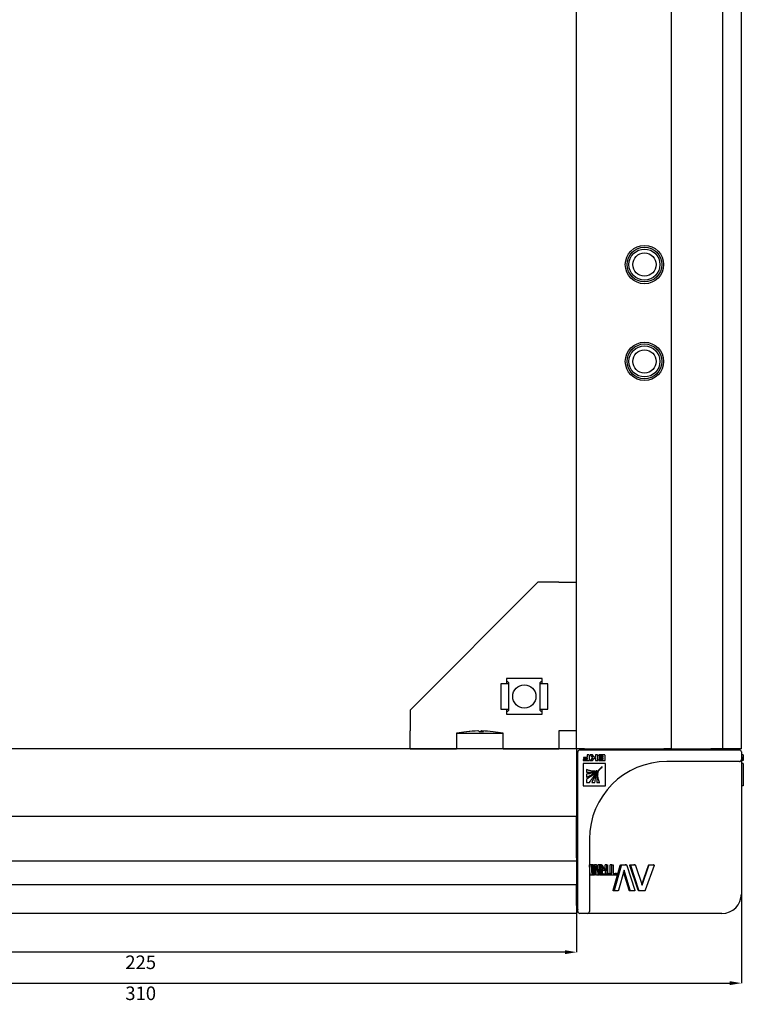
# Model space of a CAD drawing. Units: millimetres. Extents: x -15206 to 9837, y -7639 to 8477.
# Drawn here: x -53 to 134, y -6532 to -6278 of the extents above; entities that cross this region are included whole.
import ezdxf

# ---------------------------------------------------------------- set-up
doc = ezdxf.new("R2010")
doc.units = ezdxf.units.MM
doc.header["$PDSIZE"] = -1
doc.styles.add('SLDTEXTSTYLE0', font='TXT', dxfattribs={"width": 0.605})
doc.dimstyles.new('SLDDIMSTYLE0', dxfattribs={"dimtxt": 3.5, "dimasz": 3, "dimexe": 0, "dimexo": 0.0625, "dimgap": 0.875, "dimtad": 2, "dimrnd": 1e-09, "dimzin": 12, "dimdsep": 46, "dimtxsty": 'SLDTEXTSTYLE0', "dimsah": 1, "dimcen": 0.09, "dimadec": 0, "dimazin": 3, "dimtfac": 1, "dimtofl": 0, "dimtmove": 0, "dimatfit": 3, "dimfxl": 1, "dimfrac": 2, "dimtolj": 1, "dimtzin": 12, "dimarcsym": 0})

# ---------------------------------------------------------------- blocks, each defined once
blk = doc.blocks.new('*D48')
at = {"color": 0, "linetype": 'Continuous', "lineweight": -2, "transparency": 16777216}
for p, q in [((90.59, -6468.4), (90.59, -6518.84)), ((-134.41, -6508.9), (-134.41, -6518.84)), ((87.59, -6518.84), (-131.41, -6518.84))]:
    blk.add_line(p, q, dxfattribs=at)
at = {"color": 0, "linetype": 'Continuous', "transparency": 16777216}
for points in [[(-131.41, -6518.34), (-131.41, -6519.34), (-134.41, -6518.84)], [(87.59, -6518.34), (87.59, -6519.34), (90.59, -6518.84)]]:
    blk.add_solid(points, dxfattribs=at)
at = {"layer": 'Defpoints', "color": 0, "linetype": 'Continuous', "transparency": 16777216}
for p in [(90.59, -6468.34), (-134.41, -6508.84), (-134.41, -6518.84)]:
    blk.add_point(p, dxfattribs=at)
at = {"color": 0, "linetype": 'Continuous', "lineweight": 18, "transparency": 16777216, "insert": (-21.91, -6519.71), "char_height": 3.5, "attachment_point": 2, "style": 'SLDTEXTSTYLE0'}
blk.add_mtext('\\A1;225', dxfattribs=at)
blk = doc.blocks.new('*D49')
at = {"color": 0, "linetype": 'Continuous', "lineweight": -2, "transparency": 16777216}
for p, q in [((-176.91, -6503.9), (-176.91, -6526.84)), ((133.09, -6503.9), (133.09, -6526.84)), ((-173.91, -6526.84), (130.09, -6526.84))]:
    blk.add_line(p, q, dxfattribs=at)
at = {"color": 0, "linetype": 'Continuous', "transparency": 16777216}
for points in [[(-173.91, -6526.34), (-173.91, -6527.34), (-176.91, -6526.84)], [(130.09, -6526.34), (130.09, -6527.34), (133.09, -6526.84)]]:
    blk.add_solid(points, dxfattribs=at)
at = {"layer": 'Defpoints', "color": 0, "linetype": 'Continuous', "transparency": 16777216}
for p in [(-176.91, -6503.84), (133.09, -6503.84), (133.09, -6526.84)]:
    blk.add_point(p, dxfattribs=at)
at = {"color": 0, "linetype": 'Continuous', "lineweight": 18, "transparency": 16777216, "insert": (-21.91, -6527.71), "char_height": 3.5, "attachment_point": 2, "style": 'SLDTEXTSTYLE0'}
blk.add_mtext('\\A1;310', dxfattribs=at)

msp = doc.modelspace()

# ---------------------------------------------------------------- linework, layer by layer
at = {"color": 7, "linetype": 'Continuous', "lineweight": 25}
for p, q in [((90.59, -6466.337), (90.59, -4541.337)), ((115.09, -6466.337), (115.09, -4541.337)), ((128.269, -6466.337), (128.269, -4541.337)), ((133.09, -6466.337), (133.09, -4541.337)), ((47.59, -6456.337), (80.59, -6423.337)), ((85.99, -6423.337), (80.59, -6423.337)), ((85.99, -6423.337), (90.59, -6423.337)), ((81.69, -6448.237), (72.49, -6448.237)), ((72.49, -6448.237), (72.49, -6449.587)), ((81.69, -6449.587), (81.69, -6448.237)), ((70.99, -6449.587), (70.99, -6456.087)), ((72.19, -6449.587), (70.99, -6449.587)), ((72.99, -6449.587), (72.19, -6449.587)), ((72.59, -6449.587), (72.59, -6449.274)), ((72.99, -6449.234), (72.99, -6449.587)), ((72.99, -6449.587), (72.99, -6456.087)), ((81.19, -6449.587), (81.19, -6449.234)), ((81.19, -6456.087), (81.19, -6449.587)), ((81.99, -6449.587), (81.19, -6449.587)), ((81.59, -6449.274), (81.59, -6449.587)), ((83.19, -6449.587), (81.99, -6449.587)), ((83.19, -6456.087), (83.19, -6449.587)), ((70.99, -6456.087), (72.19, -6456.087)), ((72.19, -6456.087), (72.99, -6456.087)), ((72.49, -6456.087), (72.49, -6457.437)), ((72.59, -6456.399), (72.59, -6456.087)), ((72.99, -6456.087), (72.99, -6456.439)), ((81.19, -6456.087), (81.99, -6456.087)), ((81.19, -6456.439), (81.19, -6456.087)), ((81.59, -6456.087), (81.59, -6456.399)), ((81.69, -6457.437), (81.69, -6456.087)), ((81.99, -6456.087), (83.19, -6456.087)), ((47.59, -6456.337), (47.59, -6461.737)), ((72.49, -6457.437), (81.69, -6457.437)), ((47.59, -6466.337), (47.59, -6461.737)), ((59.59, -6462.337), (59.59, -6466.337)), ((59.59, -6462.337), (66.357, -6462.337)), ((65.03, -6461.745), (65.03, -6461.748)), ((66.022, -6461.745), (66.022, -6461.928)), ((66.15, -6461.745), (66.15, -6461.929)), ((66.357, -6462.337), (71.59, -6462.337)), ((71.59, -6466.337), (71.59, -6462.337)), ((90.59, -6461.737), (85.99, -6461.737)), ((85.99, -6461.737), (85.99, -6466.337)), ((90.59, -6466.337), (-134.41, -6466.337)), ((47.59, -6466.337), (59.59, -6466.337)), ((71.59, -6466.337), (85.99, -6466.337)), ((90.59, -6466.337), (90.59, -6468.337)), ((92.59, -6466.337), (90.59, -6466.337)), ((92.59, -6466.337), (113.09, -6466.337)), ((115.09, -6466.337), (113.09, -6466.337)), ((115.09, -6466.337), (115.761, -6466.337)), ((115.761, -6466.337), (125.249, -6466.337)), ((128.269, -6466.337), (125.249, -6466.337)), ((131.09, -6466.337), (128.269, -6466.337)), ((133.09, -6466.337), (131.09, -6466.337)), ((90.59, -6468.337), (90.59, -6481.837)), ((90.89, -6503.837), (90.89, -6467.137)), ((91.39, -6466.637), (128.09, -6466.637)), ((92.357, -6468.574), (92.357, -6468.78)), ((93.338, -6468.574), (92.357, -6468.574)), ((92.357, -6468.78), (93.338, -6468.78)), ((93.797, -6467.939), (93.337, -6467.939)), ((93.338, -6468.78), (93.338, -6469.13)), ((93.944, -6469.336), (93.944, -6468.472)), ((94.091, -6467.939), (94.635, -6468.636)), ((94.696, -6467.939), (94.091, -6467.939)), ((94.635, -6468.636), (94.091, -6469.336)), ((95.051, -6468.393), (94.696, -6467.939)), ((94.696, -6469.336), (94.991, -6468.956)), ((95.273, -6468.78), (95.488, -6468.78)), ((95.488, -6468.573), (95.366, -6468.573)), ((95.488, -6467.939), (95.488, -6468.573)), ((95.947, -6467.939), (95.488, -6467.939)), ((96.093, -6469.336), (96.093, -6468.472)), ((96.3, -6467.939), (96.3, -6468.145)), ((97.841, -6467.939), (96.3, -6467.939)), ((96.3, -6468.145), (97.381, -6468.145)), ((96.402, -6468.573), (96.402, -6468.78)), ((97.381, -6468.573), (96.402, -6468.573)), ((96.402, -6468.78), (97.381, -6468.78)), ((97.381, -6468.145), (97.381, -6468.573)), ((97.381, -6468.78), (97.382, -6469.13)), ((97.987, -6469.336), (97.987, -6468.472)), ((128.09, -6466.637), (132.59, -6466.637)), ((133.09, -6467.137), (133.09, -6469.137)), ((133.59, -6467.939), (133.09, -6467.939)), ((133.59, -6468.574), (133.09, -6468.574)), ((133.59, -6468.78), (133.09, -6468.78)), ((133.59, -6467.939), (133.59, -6468.574)), ((133.59, -6468.574), (133.59, -6468.78)), ((133.59, -6468.78), (133.59, -6469.13)), ((93.338, -6469.13), (92.256, -6469.13)), ((92.256, -6469.13), (92.256, -6469.336)), ((92.256, -6469.336), (93.944, -6469.336)), ((92.27, -6470.169), (92.27, -6475.9)), ((98.001, -6470.169), (92.27, -6470.169)), ((94.091, -6469.336), (94.696, -6469.336)), ((95.489, -6469.336), (96.093, -6469.336)), ((97.382, -6469.13), (96.3, -6469.13)), ((96.3, -6469.13), (96.3, -6469.336)), ((96.3, -6469.336), (97.987, -6469.336)), ((97.169, -6470.995), (97.169, -6470.996)), ((97.172, -6470.999), (97.172, -6470.998)), ((98.001, -6475.9), (98.001, -6470.169)), ((128.09, -6469.637), (113.89, -6469.637)), ((132.59, -6469.637), (128.09, -6469.637)), ((133.59, -6469.13), (133.09, -6469.13)), ((133.09, -6469.137), (133.09, -6489.637)), ((133.59, -6469.336), (133.09, -6469.336)), ((133.59, -6470.169), (133.09, -6470.169)), ((133.59, -6469.13), (133.59, -6469.336)), ((133.59, -6470.169), (133.59, -6475.9)), ((93.087, -6471.646), (93.087, -6472.376)), ((93.087, -6472.862), (93.087, -6473.693)), ((95.297, -6472.188), (95.306, -6472.186)), ((95.998, -6472.866), (95.995, -6472.875)), ((92.27, -6475.9), (98.001, -6475.9)), ((93.087, -6474.265), (93.087, -6475.073)), ((93.087, -6475.073), (93.896, -6475.073)), ((94.477, -6475.081), (95.309, -6475.081)), ((95.808, -6475.081), (96.539, -6475.081)), ((133.59, -6475.9), (133.09, -6475.9)), ((90.59, -6483.837), (-134.41, -6483.837)), ((90.59, -6481.837), (90.59, -6483.837)), ((90.59, -6484.337), (90.59, -6483.837)), ((90.59, -6494.029), (90.59, -6484.337)), ((93.89, -6489.637), (93.89, -6503.837)), ((133.09, -6489.637), (133.09, -6503.837)), ((90.59, -6494.499), (90.59, -6494.029)), ((90.59, -6495.33), (-134.41, -6495.33)), ((90.59, -6494.499), (90.59, -6495.33)), ((90.59, -6495.33), (90.59, -6497.04)), ((94.083, -6498.946), (93.942, -6496.327)), ((94.441, -6496.327), (93.942, -6496.327)), ((94.444, -6496.269), (93.946, -6496.269)), ((94.845, -6496.269), (94.357, -6496.269)), ((94.578, -6498.946), (94.441, -6496.327)), ((94.444, -6496.269), (94.465, -6496.269)), ((94.474, -6496.327), (94.507, -6496.971)), ((94.913, -6496.327), (94.657, -6498.946)), ((94.758, -6496.971), (94.825, -6496.327)), ((94.845, -6496.269), (94.903, -6496.269)), ((95.006, -6498.949), (95.006, -6496.324)), ((95.019, -6496.269), (95.132, -6496.269)), ((95.147, -6496.324), (95.147, -6498.949)), ((95.665, -6496.329), (95.197, -6496.329)), ((95.698, -6496.272), (95.232, -6496.272)), ((95.257, -6498.949), (95.665, -6496.329)), ((95.754, -6496.642), (95.38, -6498.949)), ((95.698, -6496.272), (95.82, -6496.272)), ((95.764, -6496.642), (95.754, -6496.642)), ((96.197, -6498.949), (95.764, -6496.642)), ((95.856, -6496.329), (96.369, -6498.949)), ((96.098, -6497.563), (96.098, -6496.324)), ((96.543, -6496.324), (96.098, -6496.324)), ((96.567, -6496.269), (96.123, -6496.269)), ((96.543, -6498.949), (96.543, -6496.324)), ((96.567, -6496.269), (96.768, -6496.269)), ((97.007, -6496.267), (96.574, -6496.267)), ((96.794, -6496.324), (96.794, -6498.949)), ((97.027, -6497.399), (96.794, -6496.875)), ((97.448, -6497.399), (96.983, -6496.324)), ((97.007, -6496.267), (97.138, -6496.267)), ((97.199, -6496.324), (97.668, -6497.38)), ((97.94, -6497.38), (97.94, -6496.324)), ((98.339, -6496.324), (97.94, -6496.324)), ((98.382, -6496.267), (97.984, -6496.267)), ((98.339, -6497.38), (98.339, -6496.324)), ((98.382, -6496.267), (98.526, -6496.267)), ((98.57, -6496.324), (98.57, -6498.944)), ((99.279, -6498.554), (99.279, -6496.324)), ((99.644, -6496.324), (99.279, -6496.324)), ((99.681, -6496.269), (99.316, -6496.269)), ((99.644, -6498.554), (99.644, -6496.324)), ((99.681, -6496.269), (99.978, -6496.269)), ((100.016, -6496.324), (100.016, -6498.554)), ((100.016, -6502.845), (101.817, -6496.459)), ((100.363, -6502.845), (102.119, -6496.459)), ((102.119, -6496.459), (101.817, -6496.459)), ((102.01, -6496.266), (103.086, -6496.266)), ((102.307, -6496.266), (103.356, -6496.266)), ((103.356, -6496.266), (103.086, -6496.266)), ((103.555, -6496.459), (105.583, -6502.845)), ((106.473, -6502.845), (104.328, -6496.459)), ((104.567, -6496.459), (104.328, -6496.459)), ((104.456, -6496.266), (105.363, -6496.266)), ((106.658, -6502.845), (104.567, -6496.459)), ((104.691, -6496.266), (105.576, -6496.266)), ((105.576, -6496.266), (105.363, -6496.266)), ((105.79, -6496.459), (107.453, -6501.587)), ((107.395, -6501.408), (109.096, -6496.459)), ((107.497, -6501.587), (109.216, -6496.459)), ((110.554, -6496.459), (108.305, -6502.845)), ((109.216, -6496.459), (109.096, -6496.459)), ((109.331, -6496.266), (110.326, -6496.266)), ((109.445, -6496.266), (110.415, -6496.266)), ((110.415, -6496.266), (110.326, -6496.266)), ((90.59, -6497.04), (90.59, -6501.405)), ((94.591, -6499.004), (94.096, -6499.004)), ((94.507, -6496.971), (94.758, -6496.971)), ((94.521, -6497.227), (94.736, -6497.227)), ((94.613, -6498.633), (94.521, -6497.227)), ((95.006, -6498.949), (94.522, -6498.949)), ((95.019, -6499.004), (94.535, -6499.004)), ((94.641, -6499.004), (94.591, -6499.004)), ((94.617, -6498.633), (94.613, -6498.633)), ((94.736, -6497.227), (94.617, -6498.633)), ((95.132, -6499.004), (95.019, -6499.004)), ((95.35, -6499.007), (95.271, -6499.007)), ((95.743, -6498.949), (95.546, -6497.924)), ((96.197, -6498.949), (95.743, -6498.949)), ((96.237, -6499.007), (95.784, -6499.007)), ((96.349, -6499.007), (96.237, -6499.007)), ((96.768, -6499.004), (96.567, -6499.004)), ((97.027, -6497.419), (97.027, -6497.399)), ((97.448, -6497.399), (97.027, -6497.399)), ((97.448, -6497.419), (97.027, -6497.419)), ((97.078, -6498.24), (97.078, -6498.142)), ((97.603, -6498.749), (97.185, -6498.749)), ((97.603, -6499.002), (97.185, -6499.002)), ((97.273, -6498.24), (97.273, -6498.142)), ((97.448, -6497.419), (97.448, -6497.399)), ((97.603, -6497.635), (98.339, -6497.634)), ((98.339, -6498.749), (97.603, -6498.749)), ((97.94, -6498.749), (97.603, -6498.749)), ((98.526, -6499.002), (97.603, -6499.002)), ((97.668, -6497.38), (97.94, -6497.38)), ((97.668, -6497.38), (98.339, -6497.38)), ((98.339, -6497.38), (97.94, -6497.38)), ((97.94, -6497.634), (97.94, -6498.749)), ((98.339, -6498.749), (97.94, -6498.749)), ((98.339, -6497.634), (98.339, -6498.749)), ((98.46, -6498.554), (99.279, -6498.554)), ((98.846, -6498.554), (98.46, -6498.554)), ((98.846, -6499.002), (98.46, -6499.002)), ((98.812, -6498.609), (98.57, -6498.609)), ((98.812, -6498.947), (98.57, -6498.947)), ((98.812, -6498.947), (98.812, -6498.609)), ((98.846, -6498.554), (99.644, -6498.554)), ((100.891, -6499.002), (98.846, -6499.002)), ((99.644, -6498.554), (99.279, -6498.554)), ((100.016, -6498.554), (100.558, -6498.554)), ((100.016, -6498.554), (100.891, -6498.554)), ((100.891, -6498.554), (100.558, -6498.554)), ((100.931, -6498.609), (100.931, -6498.947)), ((102.806, -6497.717), (101.381, -6502.845)), ((104.123, -6502.845), (102.69, -6498.136)), ((102.845, -6497.717), (102.806, -6497.717)), ((104.367, -6502.845), (102.845, -6497.717)), ((-134.41, -6501.405), (90.59, -6501.405)), ((90.59, -6506.837), (90.59, -6501.405)), ((107.453, -6501.587), (107.497, -6501.587)), ((90.89, -6508.337), (90.89, -6503.837)), ((93.89, -6503.837), (93.89, -6508.337)), ((100.363, -6502.845), (100.016, -6502.845)), ((100.465, -6503.038), (100.121, -6503.038)), ((101.2, -6503.038), (100.465, -6503.038)), ((104.367, -6502.845), (104.123, -6502.845)), ((104.574, -6503.038), (104.335, -6503.038)), ((105.455, -6503.038), (104.574, -6503.038)), ((106.658, -6502.845), (106.473, -6502.845)), ((106.877, -6503.038), (106.698, -6503.038)), ((108.08, -6503.038), (106.877, -6503.038)), ((90.59, -6506.837), (90.59, -6508.837)), ((90.59, -6508.837), (-134.41, -6508.837)), ((93.39, -6508.837), (91.39, -6508.837)), ((113.89, -6508.837), (93.39, -6508.837)), ((128.09, -6508.837), (113.89, -6508.837))]:
    msp.add_line(p, q, dxfattribs=at)
at = {"color": 7, "linetype": 'Continuous', "lineweight": 25, "flags": 128}
msp.add_lwpolyline([(93.337, -6467.939), (93.338, -6468.294), (93.338, -6468.574)], dxfattribs=at)
at = {"color": 7, "linetype": 'Continuous', "lineweight": 25}
for centre, radius in [((108.09, -6341.337), 4.95), ((108.09, -6341.337), 4.5), ((108.09, -6341.337), 4), ((108.09, -6341.337), 3), ((108.09, -6366.337), 4.95), ((108.09, -6366.337), 4.5), ((108.09, -6366.337), 4), ((108.09, -6366.337), 3), ((77.09, -6452.837), 3)]:
    msp.add_circle(centre, radius, dxfattribs=at)
for centre, radius, start, end in [((65.59, -6492.037), 30.3, 96.49637, 101.42119), ((65.526, -6491.546), 29.805, 90.95401, 96.49689), ((62.218, -6462.424), 0.496, 82.58569, 97.41431), ((65.654, -6491.546), 29.805, 90.954, 96.4969), ((65.039, -6462.442), 0.707, 46.11674, 80.29755), ((66.025, -6491.589), 29.66, 89.04202, 90.95798), ((66.141, -6462.442), 0.707, 99.70298, 133.88273), ((66.031, -6462.442), 0.707, 46.11674, 80.29755), ((65.653, -6491.546), 29.805, 83.5031, 89.046), ((65.59, -6492.037), 30.3, 78.57881, 83.50363), ((92.59, -6468.337), 2, 90, 121.78833), ((92.39, -6466.137), 0.5, 270, 336.42182), ((106.622, -6466.137), 0.5, 203.57818, 270), ((131.59, -6466.137), 0.5, 203.57818, 270), ((131.09, -6468.337), 2, 58.21167, 88.79857), ((92.59, -6468.337), 2, 148.21167, 180), ((90.39, -6468.137), 0.5, 293.57818, 0), ((91.39, -6467.137), 0.5, 90, 180), ((132.59, -6467.137), 0.5, 0, 90), ((113.89, -6489.637), 20, 90, 180), ((132.59, -6469.137), 0.5, 270, 0), ((90.39, -6482.369), 0.5, 0, 66.42182), ((128.09, -6503.837), 5, 270, 0), ((92.59, -6506.837), 2, 181.18196, 211.78833), ((90.39, -6507.337), 0.5, 0, 66.42182), ((91.39, -6508.337), 0.5, 180, 270), ((93.39, -6508.337), 0.5, 270, 0)]:
    msp.add_arc(centre, radius, start, end, dxfattribs=at)
for centre, major_axis, start_param, end_param in [((72.19, -6449.234), (0.8, 0), 0, 1.1863996), ((72.19, -6449.274), (0.4, 0), 0, 0.7227342), ((81.99, -6449.234), (0.8, 0), 1.9551931, 3.1415927), ((81.99, -6449.274), (0.4, 0), 2.4188584, 3.1415927), ((72.19, -6456.399), (0.4, 0), 5.5604511, 6.2831853), ((72.19, -6456.439), (0.8, 0), 5.0967858, 6.2831853), ((81.99, -6456.439), (0.8, 0), 3.1415927, 4.3279922), ((81.99, -6456.399), (0.4, 0), 3.1415927, 3.8643269)]:
    msp.add_ellipse(centre, major_axis=major_axis, ratio=0.4459459, start_param=start_param, end_param=end_param, dxfattribs=at)
for points, knots in [([(93.944, -6468.472), (93.941, -6468.399), (93.937, -6468.273), (93.897, -6468.086), (93.832, -6467.99), (93.797, -6467.939)], [0, 0, 0, 0, 0.3882322, 0.6761127, 1, 1, 1, 1]), ([(94.991, -6468.956), (95.029, -6468.909), (95.084, -6468.841), (95.19, -6468.793), (95.243, -6468.784), (95.273, -6468.78)], [0, 0, 0, 0, 0.5251661, 0.7409784, 1, 1, 1, 1]), ([(95.366, -6468.573), (95.325, -6468.568), (95.25, -6468.56), (95.136, -6468.5), (95.083, -6468.434), (95.051, -6468.393)], [0, 0, 0, 0, 0.33203055, 0.59357132, 1, 1, 1, 1]), ([(95.488, -6468.78), (95.488, -6468.883), (95.488, -6469.069), (95.489, -6469.254), (95.489, -6469.336)], [0, 0, 0, 0, 0.5599144, 1, 1, 1, 1]), ([(96.093, -6468.472), (96.091, -6468.399), (96.086, -6468.273), (96.047, -6468.086), (95.982, -6467.99), (95.947, -6467.939)], [0, 0, 0, 0, 0.3883058, 0.6761738, 1, 1, 1, 1]), ([(97.987, -6468.472), (97.985, -6468.399), (97.98, -6468.273), (97.941, -6468.086), (97.875, -6467.99), (97.841, -6467.939)], [0, 0, 0, 0, 0.3882434, 0.67612342, 1, 1, 1, 1]), ([(97.111, -6471.011), (96.428, -6471.682), (95.191, -6472.897), (93.738, -6473.842), (93.087, -6474.265)], [0, 0, 0, 0, 0.5518501, 1, 1, 1, 1]), ([(93.896, -6475.073), (94.145, -6474.658), (94.659, -6473.804), (95.793, -6472.491), (96.651, -6471.588), (97.157, -6471.057)], [0, 0, 0, 0, 0.2792536, 0.5753526, 1, 1, 1, 1]), ([(97.142, -6470.987), (97.14, -6470.988), (97.136, -6470.988), (97.13, -6470.993), (97.122, -6471), (97.115, -6471.007), (97.111, -6471.011)], [0, 0, 0, 0, 0.1278106, 0.2836214, 0.5619633, 1, 1, 1, 1]), ([(97.169, -6470.996), (97.164, -6470.993), (97.156, -6470.988), (97.146, -6470.987), (97.142, -6470.987)], [0, 0, 0, 0, 0.5278032, 1, 1, 1, 1]), ([(97.157, -6471.057), (97.162, -6471.051), (97.17, -6471.043), (97.178, -6471.034), (97.18, -6471.029), (97.18, -6471.027), (97.18, -6471.026)], [0, 0, 0, 0, 0.5811136, 0.8425775, 0.9259511, 1, 1, 1, 1]), ([(97.171, -6470.997), (97.17, -6470.997), (97.17, -6470.997), (97.17, -6470.996), (97.17, -6470.995), (97.169, -6470.995)], [0, 0, 0, 0, 0.3584608, 0.6286856, 1, 1, 1, 1]), ([(97.172, -6470.998), (97.172, -6470.998), (97.172, -6470.998), (97.171, -6470.998), (97.171, -6470.997), (97.171, -6470.997)], [0, 0, 0, 0, 0.3712255, 0.6698431, 1, 1, 1, 1]), ([(97.18, -6471.026), (97.18, -6471.02), (97.179, -6471.01), (97.174, -6471.002), (97.172, -6470.999)], [0, 0, 0, 0, 0.5904146, 1, 1, 1, 1]), ([(93.162, -6471.683), (93.148, -6471.676), (93.123, -6471.664), (93.098, -6471.651), (93.087, -6471.646)], [0, 0, 0, 0, 0.5638189, 1, 1, 1, 1]), ([(95.751, -6472.066), (95.217, -6472.327), (94.368, -6472.743), (93.433, -6472.83), (93.087, -6472.862)], [0, 0, 0, 0, 0.6298728, 1, 1, 1, 1]), ([(93.087, -6473.693), (93.544, -6473.492), (94.502, -6473.068), (95.343, -6472.443), (95.783, -6472.116)], [0, 0, 0, 0, 0.4769653, 1, 1, 1, 1]), ([(93.087, -6472.376), (93.485, -6472.4), (94.231, -6472.446), (94.957, -6472.27), (95.297, -6472.188)], [0, 0, 0, 0, 0.53259072, 1, 1, 1, 1]), ([(95.037, -6472.135), (94.667, -6472.11), (94.015, -6472.066), (93.42, -6471.799), (93.162, -6471.683)], [0, 0, 0, 0, 0.5675038, 1, 1, 1, 1]), ([(96.057, -6472.39), (95.662, -6472.928), (95.042, -6473.773), (94.628, -6474.732), (94.477, -6475.081)], [0, 0, 0, 0, 0.6367069, 1, 1, 1, 1]), ([(95.293, -6472.128), (95.245, -6472.13), (95.16, -6472.135), (95.075, -6472.135), (95.037, -6472.135)], [0, 0, 0, 0, 0.5580266, 1, 1, 1, 1]), ([(95.309, -6472.133), (95.306, -6472.131), (95.301, -6472.128), (95.295, -6472.128), (95.293, -6472.128)], [0, 0, 0, 0, 0.5603517, 1, 1, 1, 1]), ([(95.306, -6472.186), (95.308, -6472.184), (95.312, -6472.181), (95.315, -6472.178), (95.316, -6472.176)], [0, 0, 0, 0, 0.55251774, 1, 1, 1, 1]), ([(95.316, -6472.176), (95.319, -6472.172), (95.323, -6472.164), (95.322, -6472.151), (95.317, -6472.14), (95.312, -6472.136), (95.309, -6472.133)], [0, 0, 0, 0, 0.2842217, 0.55487, 0.7733684, 1, 1, 1, 1]), ([(95.309, -6475.081), (95.357, -6474.625), (95.456, -6473.689), (95.887, -6472.852), (96.108, -6472.422)], [0, 0, 0, 0, 0.4870082, 1, 1, 1, 1]), ([(95.766, -6472.064), (95.764, -6472.063), (95.76, -6472.063), (95.755, -6472.063), (95.753, -6472.065), (95.751, -6472.066)], [0, 0, 0, 0, 0.439953, 0.6737008, 1, 1, 1, 1]), ([(95.792, -6472.099), (95.792, -6472.097), (95.792, -6472.092), (95.788, -6472.084), (95.782, -6472.075), (95.775, -6472.068), (95.77, -6472.065), (95.767, -6472.064), (95.766, -6472.064)], [0, 0, 0, 0, 0.1351838, 0.2956698, 0.5749461, 0.8386268, 0.9256629, 1, 1, 1, 1]), ([(95.995, -6472.875), (95.9, -6473.303), (95.737, -6474.031), (95.787, -6474.774), (95.808, -6475.081)], [0, 0, 0, 0, 0.5865596, 1, 1, 1, 1]), ([(95.783, -6472.116), (95.785, -6472.114), (95.788, -6472.111), (95.791, -6472.105), (95.791, -6472.101), (95.792, -6472.099)], [0, 0, 0, 0, 0.4560072, 0.6805074, 1, 1, 1, 1]), ([(96.008, -6472.856), (96.005, -6472.857), (96.002, -6472.86), (95.999, -6472.865), (95.998, -6472.866)], [0, 0, 0, 0, 0.5855596, 1, 1, 1, 1]), ([(96.051, -6472.862), (96.047, -6472.859), (96.041, -6472.853), (96.029, -6472.849), (96.017, -6472.85), (96.011, -6472.854), (96.008, -6472.856)], [0, 0, 0, 0, 0.2820171, 0.5573696, 0.775816, 1, 1, 1, 1]), ([(96.048, -6473.134), (96.049, -6473.086), (96.049, -6473.001), (96.054, -6472.916), (96.056, -6472.879)], [0, 0, 0, 0, 0.5620727, 1, 1, 1, 1]), ([(96.501, -6475.006), (96.358, -6474.675), (96.098, -6474.076), (96.064, -6473.426), (96.048, -6473.134)], [0, 0, 0, 0, 0.5516326, 1, 1, 1, 1]), ([(96.056, -6472.879), (96.056, -6472.876), (96.055, -6472.87), (96.052, -6472.865), (96.051, -6472.862)], [0, 0, 0, 0, 0.5522798, 1, 1, 1, 1]), ([(96.075, -6472.381), (96.072, -6472.382), (96.068, -6472.382), (96.061, -6472.385), (96.059, -6472.388), (96.057, -6472.39)], [0, 0, 0, 0, 0.38825612, 0.63122375, 1, 1, 1, 1]), ([(96.109, -6472.407), (96.109, -6472.405), (96.108, -6472.401), (96.102, -6472.394), (96.095, -6472.388), (96.087, -6472.384), (96.081, -6472.381), (96.077, -6472.381), (96.075, -6472.381)], [0, 0, 0, 0, 0.1289352, 0.2860198, 0.5621133, 0.7267378, 0.8748291, 1, 1, 1, 1]), ([(96.108, -6472.422), (96.109, -6472.42), (96.11, -6472.417), (96.11, -6472.412), (96.11, -6472.409), (96.109, -6472.407)], [0, 0, 0, 0, 0.3978651, 0.6208099, 1, 1, 1, 1]), ([(96.539, -6475.081), (96.532, -6475.067), (96.519, -6475.042), (96.507, -6475.017), (96.501, -6475.006)], [0, 0, 0, 0, 0.5573622, 1, 1, 1, 1]), ([(93.942, -6496.327), (93.942, -6496.322), (93.942, -6496.313), (93.941, -6496.3), (93.942, -6496.291), (93.942, -6496.285), (93.942, -6496.28), (93.943, -6496.275), (93.944, -6496.27), (93.945, -6496.27), (93.946, -6496.269)], [0, 0, 0, 0, 0.1586931, 0.2868519, 0.3936789, 0.4458553, 0.4994669, 0.5938918, 0.7062013, 1, 1, 1, 1]), ([(94.441, -6496.327), (94.441, -6496.322), (94.44, -6496.313), (94.44, -6496.3), (94.44, -6496.291), (94.441, -6496.285), (94.441, -6496.28), (94.441, -6496.275), (94.443, -6496.27), (94.444, -6496.27), (94.444, -6496.269)], [0, 0, 0, 0, 0.1604336, 0.2902631, 0.3984096, 0.4509837, 0.5044834, 0.5986429, 0.7101538, 1, 1, 1, 1]), ([(94.465, -6496.269), (94.466, -6496.27), (94.468, -6496.271), (94.47, -6496.281), (94.472, -6496.3), (94.473, -6496.317), (94.474, -6496.327)], [0, 0, 0, 0, 0.26840535, 0.49717234, 0.72986789, 1, 1, 1, 1]), ([(94.825, -6496.327), (94.826, -6496.317), (94.828, -6496.3), (94.833, -6496.281), (94.839, -6496.271), (94.843, -6496.27), (94.845, -6496.269)], [0, 0, 0, 0, 0.2701351, 0.5029661, 0.7313481, 1, 1, 1, 1]), ([(94.903, -6496.269), (94.905, -6496.27), (94.908, -6496.27), (94.911, -6496.275), (94.913, -6496.28), (94.914, -6496.285), (94.915, -6496.291), (94.915, -6496.3), (94.915, -6496.313), (94.914, -6496.322), (94.913, -6496.327)], [0, 0, 0, 0, 0.2897152, 0.4011547, 0.4952707, 0.5488862, 0.6014127, 0.7104921, 0.8390771, 1, 1, 1, 1]), ([(95.006, -6496.324), (95.006, -6496.317), (95.007, -6496.302), (95.01, -6496.284), (95.014, -6496.272), (95.017, -6496.27), (95.019, -6496.269)], [0, 0, 0, 0, 0.2628657, 0.5042657, 0.7469064, 1, 1, 1, 1]), ([(95.132, -6496.269), (95.134, -6496.27), (95.138, -6496.272), (95.143, -6496.285), (95.146, -6496.303), (95.146, -6496.317), (95.147, -6496.324)], [0, 0, 0, 0, 0.2560521, 0.4947366, 0.7402917, 1, 1, 1, 1]), ([(95.197, -6496.329), (95.199, -6496.32), (95.203, -6496.303), (95.211, -6496.284), (95.221, -6496.274), (95.228, -6496.273), (95.232, -6496.272)], [0, 0, 0, 0, 0.2661972, 0.497997, 0.7282471, 1, 1, 1, 1]), ([(95.665, -6496.329), (95.667, -6496.32), (95.67, -6496.303), (95.678, -6496.284), (95.688, -6496.274), (95.695, -6496.273), (95.698, -6496.272)], [0, 0, 0, 0, 0.2683796, 0.5025852, 0.7319675, 1, 1, 1, 1]), ([(95.82, -6496.272), (95.824, -6496.273), (95.832, -6496.274), (95.842, -6496.284), (95.85, -6496.303), (95.854, -6496.32), (95.856, -6496.329)], [0, 0, 0, 0, 0.26972332, 0.49731312, 0.72965635, 1, 1, 1, 1]), ([(96.098, -6496.324), (96.098, -6496.317), (96.099, -6496.302), (96.105, -6496.284), (96.113, -6496.272), (96.12, -6496.27), (96.123, -6496.269)], [0, 0, 0, 0, 0.2591408, 0.5015516, 0.7436839, 1, 1, 1, 1]), ([(96.543, -6496.324), (96.543, -6496.317), (96.544, -6496.302), (96.549, -6496.284), (96.557, -6496.272), (96.564, -6496.27), (96.567, -6496.269)], [0, 0, 0, 0, 0.2618228, 0.5034678, 0.7466648, 1, 1, 1, 1]), ([(96.768, -6496.269), (96.772, -6496.27), (96.779, -6496.272), (96.787, -6496.285), (96.793, -6496.302), (96.794, -6496.317), (96.794, -6496.324)], [0, 0, 0, 0, 0.2563463, 0.4957155, 0.7413025, 1, 1, 1, 1]), ([(96.983, -6496.324), (96.982, -6496.32), (96.98, -6496.315), (96.978, -6496.306), (96.978, -6496.301), (96.979, -6496.295), (96.98, -6496.288), (96.984, -6496.281), (96.988, -6496.274), (96.996, -6496.268), (97.002, -6496.267), (97.007, -6496.267)], [0, 0, 0, 0, 0.1452992, 0.2062623, 0.2634569, 0.3187706, 0.3755138, 0.5055944, 0.6111112, 0.7257263, 1, 1, 1, 1]), ([(97.138, -6496.267), (97.144, -6496.268), (97.156, -6496.269), (97.178, -6496.284), (97.191, -6496.308), (97.199, -6496.324)], [0, 0, 0, 0, 0.257446, 0.4987111, 1, 1, 1, 1]), ([(97.94, -6496.324), (97.94, -6496.319), (97.941, -6496.31), (97.943, -6496.297), (97.947, -6496.286), (97.955, -6496.276), (97.967, -6496.268), (97.978, -6496.267), (97.984, -6496.267)], [0, 0, 0, 0, 0.1422601, 0.2686885, 0.384953, 0.4997384, 0.7179322, 1, 1, 1, 1]), ([(98.339, -6496.324), (98.339, -6496.319), (98.339, -6496.31), (98.342, -6496.297), (98.346, -6496.286), (98.353, -6496.276), (98.365, -6496.268), (98.376, -6496.267), (98.382, -6496.267)], [0, 0, 0, 0, 0.1443119, 0.2711296, 0.3883506, 0.5040894, 0.7213024, 1, 1, 1, 1]), ([(98.526, -6496.267), (98.532, -6496.267), (98.542, -6496.268), (98.555, -6496.276), (98.563, -6496.286), (98.567, -6496.297), (98.57, -6496.31), (98.57, -6496.319), (98.57, -6496.324)], [0, 0, 0, 0, 0.27826085, 0.49587642, 0.61288646, 0.72997564, 0.85696355, 1, 1, 1, 1]), ([(99.279, -6496.324), (99.279, -6496.317), (99.281, -6496.302), (99.289, -6496.284), (99.301, -6496.272), (99.311, -6496.27), (99.316, -6496.269)], [0, 0, 0, 0, 0.2580413, 0.5009647, 0.7442102, 1, 1, 1, 1]), ([(99.644, -6496.324), (99.645, -6496.317), (99.646, -6496.302), (99.654, -6496.284), (99.666, -6496.272), (99.676, -6496.27), (99.681, -6496.269)], [0, 0, 0, 0, 0.2619708, 0.5040012, 0.7469841, 1, 1, 1, 1]), ([(99.978, -6496.269), (99.983, -6496.27), (99.993, -6496.272), (100.005, -6496.284), (100.014, -6496.302), (100.015, -6496.317), (100.016, -6496.324)], [0, 0, 0, 0, 0.25652777, 0.49589636, 0.74154322, 1, 1, 1, 1]), ([(101.817, -6496.459), (101.826, -6496.435), (101.845, -6496.386), (101.892, -6496.326), (101.947, -6496.277), (101.99, -6496.269), (102.01, -6496.266)], [0, 0, 0, 0, 0.24582515, 0.50070071, 0.76781213, 1, 1, 1, 1]), ([(102.119, -6496.459), (102.128, -6496.435), (102.147, -6496.387), (102.192, -6496.326), (102.237, -6496.287), (102.278, -6496.269), (102.298, -6496.267), (102.307, -6496.266)], [0, 0, 0, 0, 0.2477745, 0.5030945, 0.7691229, 0.8869739, 1, 1, 1, 1]), ([(103.356, -6496.266), (103.366, -6496.267), (103.387, -6496.268), (103.429, -6496.287), (103.477, -6496.326), (103.525, -6496.387), (103.545, -6496.435), (103.555, -6496.459)], [0, 0, 0, 0, 0.1126678, 0.2304033, 0.497065, 0.7521619, 1, 1, 1, 1]), ([(104.328, -6496.459), (104.325, -6496.447), (104.321, -6496.424), (104.322, -6496.389), (104.331, -6496.354), (104.346, -6496.324), (104.367, -6496.298), (104.393, -6496.279), (104.423, -6496.268), (104.444, -6496.267), (104.456, -6496.266)], [0, 0, 0, 0, 0.125824, 0.2503764, 0.3753207, 0.4997448, 0.6225918, 0.7420698, 0.8656568, 1, 1, 1, 1]), ([(104.567, -6496.459), (104.565, -6496.447), (104.56, -6496.424), (104.561, -6496.389), (104.57, -6496.355), (104.585, -6496.324), (104.605, -6496.298), (104.63, -6496.279), (104.66, -6496.268), (104.681, -6496.267), (104.691, -6496.266)], [0, 0, 0, 0, 0.1275782, 0.2521755, 0.3787401, 0.5041884, 0.6268992, 0.745587, 0.8676464, 1, 1, 1, 1]), ([(105.576, -6496.266), (105.587, -6496.267), (105.61, -6496.269), (105.655, -6496.287), (105.707, -6496.326), (105.758, -6496.386), (105.78, -6496.435), (105.79, -6496.459)], [0, 0, 0, 0, 0.112603, 0.2303669, 0.4969607, 0.7530994, 1, 1, 1, 1]), ([(109.096, -6496.459), (109.107, -6496.435), (109.131, -6496.386), (109.188, -6496.326), (109.254, -6496.277), (109.307, -6496.269), (109.331, -6496.266)], [0, 0, 0, 0, 0.2460094, 0.5008262, 0.7679548, 1, 1, 1, 1]), ([(109.216, -6496.459), (109.227, -6496.435), (109.25, -6496.386), (109.305, -6496.326), (109.36, -6496.286), (109.409, -6496.269), (109.433, -6496.267), (109.445, -6496.266)], [0, 0, 0, 0, 0.2478884, 0.5031817, 0.7692033, 0.8870383, 1, 1, 1, 1]), ([(110.415, -6496.266), (110.427, -6496.266), (110.451, -6496.268), (110.483, -6496.279), (110.512, -6496.298), (110.534, -6496.324), (110.552, -6496.354), (110.561, -6496.389), (110.563, -6496.424), (110.557, -6496.447), (110.554, -6496.459)], [0, 0, 0, 0, 0.1323806, 0.2543772, 0.3730799, 0.4957442, 0.6207549, 0.7476155, 0.8720618, 1, 1, 1, 1]), ([(94.096, -6499.004), (94.095, -6499.004), (94.092, -6499.003), (94.088, -6498.993), (94.085, -6498.973), (94.083, -6498.956), (94.083, -6498.946)], [0, 0, 0, 0, 0.2744071, 0.5016156, 0.7311102, 1, 1, 1, 1]), ([(94.591, -6499.004), (94.59, -6499.004), (94.587, -6499.003), (94.583, -6498.992), (94.58, -6498.973), (94.578, -6498.956), (94.578, -6498.946)], [0, 0, 0, 0, 0.27017715, 0.4966862, 0.72796454, 1, 1, 1, 1]), ([(94.657, -6498.946), (94.656, -6498.956), (94.654, -6498.973), (94.65, -6498.992), (94.646, -6499.003), (94.643, -6499.004), (94.641, -6499.004)], [0, 0, 0, 0, 0.26967438, 0.50295136, 0.73083826, 1, 1, 1, 1]), ([(95.019, -6499.004), (95.017, -6499.003), (95.014, -6499.001), (95.01, -6498.989), (95.007, -6498.971), (95.006, -6498.957), (95.006, -6498.949)], [0, 0, 0, 0, 0.256849, 0.4958397, 0.7415011, 1, 1, 1, 1]), ([(95.147, -6498.949), (95.146, -6498.957), (95.146, -6498.971), (95.143, -6498.989), (95.138, -6499.002), (95.134, -6499.003), (95.132, -6499.004)], [0, 0, 0, 0, 0.2617705, 0.5036003, 0.7464866, 1, 1, 1, 1]), ([(95.271, -6499.007), (95.268, -6499.007), (95.264, -6499.006), (95.26, -6499.001), (95.258, -6498.997), (95.256, -6498.992), (95.255, -6498.986), (95.255, -6498.976), (95.255, -6498.963), (95.256, -6498.954), (95.257, -6498.949)], [0, 0, 0, 0, 0.2903764, 0.401699, 0.4958435, 0.5488428, 0.6009684, 0.7090628, 0.8383487, 1, 1, 1, 1]), ([(95.38, -6498.949), (95.378, -6498.958), (95.375, -6498.976), (95.368, -6498.995), (95.359, -6499.005), (95.353, -6499.007), (95.35, -6499.007)], [0, 0, 0, 0, 0.26908979, 0.50299017, 0.73196007, 1, 1, 1, 1]), ([(95.784, -6499.007), (95.779, -6499.007), (95.771, -6499.005), (95.759, -6498.995), (95.75, -6498.976), (95.745, -6498.959), (95.743, -6498.949)], [0, 0, 0, 0, 0.273166, 0.5013595, 0.732333, 1, 1, 1, 1]), ([(96.237, -6499.007), (96.232, -6499.007), (96.224, -6499.005), (96.212, -6498.995), (96.203, -6498.976), (96.199, -6498.959), (96.197, -6498.949)], [0, 0, 0, 0, 0.2690956, 0.4966056, 0.7291764, 1, 1, 1, 1]), ([(96.369, -6498.949), (96.37, -6498.954), (96.372, -6498.963), (96.373, -6498.976), (96.372, -6498.985), (96.371, -6498.991), (96.369, -6498.996), (96.366, -6499.001), (96.359, -6499.006), (96.353, -6499.007), (96.349, -6499.007)], [0, 0, 0, 0, 0.1602657, 0.2909651, 0.4002913, 0.4522083, 0.5045164, 0.5986895, 0.7097497, 1, 1, 1, 1]), ([(96.567, -6499.004), (96.564, -6499.003), (96.557, -6499.001), (96.549, -6498.989), (96.544, -6498.971), (96.543, -6498.957), (96.543, -6498.949)], [0, 0, 0, 0, 0.2563435, 0.4954736, 0.7400067, 1, 1, 1, 1]), ([(96.794, -6498.949), (96.794, -6498.957), (96.793, -6498.971), (96.787, -6498.989), (96.779, -6499.002), (96.772, -6499.003), (96.768, -6499.004)], [0, 0, 0, 0, 0.2618234, 0.5039199, 0.7467796, 1, 1, 1, 1]), ([(96.794, -6497.586), (96.818, -6497.555), (96.887, -6497.465), (96.972, -6497.437), (97.027, -6497.419)], [0, 0, 0, 0, 0.3499273, 1, 1, 1, 1]), ([(97.185, -6499.002), (97.12, -6498.997), (96.99, -6498.988), (96.877, -6498.885), (96.82, -6498.834)], [0, 0, 0, 0, 0.4991074, 1, 1, 1, 1]), ([(97.078, -6498.142), (97.082, -6498.043), (97.088, -6497.898), (97.135, -6497.73), (97.194, -6497.6), (97.299, -6497.479), (97.396, -6497.44), (97.448, -6497.419)], [0, 0, 0, 0, 0.2634303, 0.3837437, 0.5038945, 0.7296243, 1, 1, 1, 1]), ([(97.603, -6499.002), (97.539, -6498.996), (97.413, -6498.983), (97.267, -6498.873), (97.172, -6498.726), (97.118, -6498.584), (97.084, -6498.419), (97.08, -6498.3), (97.078, -6498.24)], [0, 0, 0, 0, 0.2477844, 0.4957325, 0.62384041, 0.74656886, 0.87070686, 1, 1, 1, 1]), ([(97.273, -6498.142), (97.274, -6498.104), (97.277, -6498.029), (97.299, -6497.924), (97.332, -6497.832), (97.391, -6497.733), (97.482, -6497.65), (97.562, -6497.64), (97.603, -6497.635)], [0, 0, 0, 0, 0.128455, 0.2534269, 0.3767692, 0.5044455, 0.7525051, 1, 1, 1, 1]), ([(97.603, -6498.749), (97.562, -6498.744), (97.482, -6498.733), (97.391, -6498.65), (97.332, -6498.551), (97.299, -6498.459), (97.277, -6498.353), (97.274, -6498.278), (97.273, -6498.24)], [0, 0, 0, 0, 0.2474962, 0.4955126, 0.6230659, 0.7467476, 0.8708985, 1, 1, 1, 1]), ([(98.57, -6498.944), (98.57, -6498.949), (98.57, -6498.958), (98.567, -6498.971), (98.563, -6498.982), (98.555, -6498.993), (98.543, -6499), (98.532, -6499.001), (98.526, -6499.002)], [0, 0, 0, 0, 0.1436722, 0.2701461, 0.3883205, 0.5039286, 0.7207846, 1, 1, 1, 1]), ([(98.812, -6498.609), (98.813, -6498.601), (98.814, -6498.587), (98.822, -6498.569), (98.833, -6498.556), (98.842, -6498.555), (98.846, -6498.554)], [0, 0, 0, 0, 0.2618004, 0.5034101, 0.7466359, 1, 1, 1, 1]), ([(98.846, -6499.002), (98.842, -6499.001), (98.833, -6498.999), (98.821, -6498.986), (98.814, -6498.968), (98.813, -6498.954), (98.812, -6498.947)], [0, 0, 0, 0, 0.2562463, 0.4953566, 0.7404682, 1, 1, 1, 1]), ([(100.891, -6498.554), (100.897, -6498.555), (100.907, -6498.557), (100.92, -6498.569), (100.93, -6498.587), (100.931, -6498.601), (100.931, -6498.609)], [0, 0, 0, 0, 0.2563379, 0.4957293, 0.7401568, 1, 1, 1, 1]), ([(100.931, -6498.947), (100.931, -6498.954), (100.929, -6498.968), (100.92, -6498.987), (100.907, -6498.999), (100.897, -6499.001), (100.891, -6499.002)], [0, 0, 0, 0, 0.263177, 0.5036703, 0.7466088, 1, 1, 1, 1]), ([(100.121, -6503.038), (100.112, -6503.038), (100.094, -6503.036), (100.069, -6503.024), (100.048, -6503.006), (100.031, -6502.98), (100.018, -6502.949), (100.011, -6502.915), (100.01, -6502.879), (100.014, -6502.856), (100.016, -6502.845)], [0, 0, 0, 0, 0.1341667, 0.2575692, 0.3771063, 0.5001526, 0.6243969, 0.7491264, 0.8742834, 1, 1, 1, 1]), ([(100.465, -6503.038), (100.456, -6503.038), (100.439, -6503.036), (100.415, -6503.024), (100.394, -6503.006), (100.377, -6502.98), (100.365, -6502.949), (100.358, -6502.915), (100.357, -6502.879), (100.361, -6502.856), (100.363, -6502.845)], [0, 0, 0, 0, 0.1322379, 0.2542379, 0.3728152, 0.4958043, 0.6210449, 0.7473968, 0.8721605, 1, 1, 1, 1]), ([(101.381, -6502.845), (101.372, -6502.869), (101.354, -6502.917), (101.31, -6502.978), (101.267, -6503.017), (101.228, -6503.035), (101.209, -6503.037), (101.2, -6503.038)], [0, 0, 0, 0, 0.2479988, 0.5030943, 0.7694408, 0.8871454, 1, 1, 1, 1]), ([(104.335, -6503.038), (104.313, -6503.035), (104.265, -6503.027), (104.206, -6502.977), (104.154, -6502.917), (104.133, -6502.869), (104.123, -6502.845)], [0, 0, 0, 0, 0.2313826, 0.4994247, 0.7546165, 1, 1, 1, 1]), ([(104.574, -6503.038), (104.563, -6503.037), (104.541, -6503.035), (104.497, -6503.017), (104.448, -6502.978), (104.398, -6502.917), (104.377, -6502.869), (104.367, -6502.845)], [0, 0, 0, 0, 0.1124668, 0.2300617, 0.496984, 0.7527223, 1, 1, 1, 1]), ([(105.583, -6502.845), (105.586, -6502.856), (105.591, -6502.879), (105.589, -6502.915), (105.581, -6502.949), (105.565, -6502.98), (105.544, -6503.006), (105.518, -6503.024), (105.488, -6503.036), (105.466, -6503.038), (105.455, -6503.038)], [0, 0, 0, 0, 0.1276813, 0.2523437, 0.3789859, 0.5041894, 0.6269375, 0.7455223, 0.8676591, 1, 1, 1, 1]), ([(106.698, -6503.038), (106.674, -6503.035), (106.624, -6503.027), (106.561, -6502.977), (106.506, -6502.917), (106.484, -6502.869), (106.473, -6502.845)], [0, 0, 0, 0, 0.2314357, 0.4993116, 0.7543519, 1, 1, 1, 1]), ([(106.877, -6503.038), (106.866, -6503.037), (106.843, -6503.035), (106.796, -6503.017), (106.744, -6502.978), (106.69, -6502.917), (106.669, -6502.868), (106.658, -6502.845)], [0, 0, 0, 0, 0.1125619, 0.2302259, 0.4969589, 0.7524982, 1, 1, 1, 1]), ([(108.305, -6502.845), (108.294, -6502.868), (108.272, -6502.917), (108.217, -6502.978), (108.163, -6503.017), (108.115, -6503.035), (108.092, -6503.037), (108.08, -6503.038)], [0, 0, 0, 0, 0.2480274, 0.5030464, 0.7696057, 0.887259, 1, 1, 1, 1])]:
    msp.add_open_spline(points, degree=3, knots=knots, dxfattribs=at)

# ---------------------------------------------------------------- dimensions: what is measured, and where the dimension line sits
at = {"color": 7, "linetype": 'Continuous', "lineweight": 18}
for base, p1, p2, picture, middle in [((-134.41, -6518.837), (90.59, -6468.337), (-134.41, -6508.837), '*D48', (-21.91, -6518.837)), ((133.09, -6526.837), (-176.91, -6503.837), (133.09, -6503.837), '*D49', (-21.91, -6526.837))]:
    dim = msp.add_linear_dim(base=base, p1=p1, p2=p2, dimstyle='SLDDIMSTYLE0', dxfattribs=at)
    dim.commit()
    dim.dimension.update_dxf_attribs({"geometry": picture, "text_midpoint": middle, "dimtype": 160})

doc.saveas('drawing.dxf')
